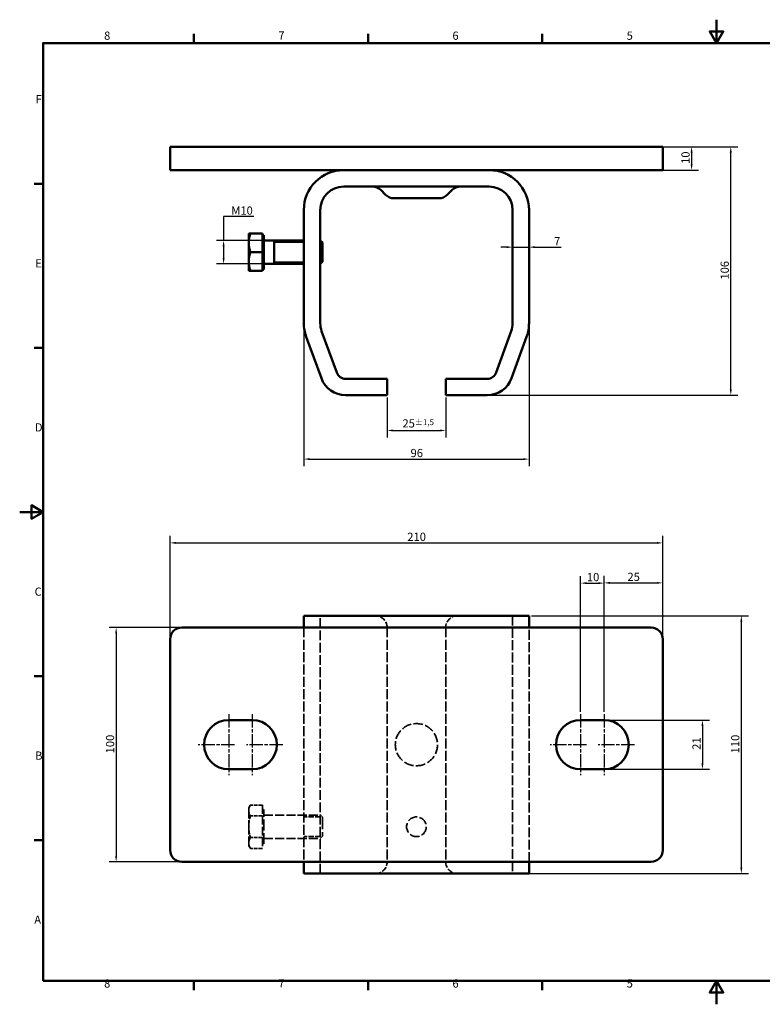
# Model space of a CAD drawing. Units: millimetres. Extents: x 0 to 594, y 0 to 420.
# Drawn here: x 0 to 317, y 0 to 420 of the extents above; entities that cross this region are included whole.
import ezdxf

# ---------------------------------------------------------------- set-up
doc = ezdxf.new("R2010")
doc.units = ezdxf.units.MM
doc.linetypes.add('CHAIN', pattern=[0.3543, 0.2362, -0.0295, 0.0591, -0.0295])
doc.linetypes.add('DASHED', pattern=[0.2068, 0.1655, -0.0413])
for name, color, linetype, lineweight in [('Arêtes cachées(ISO)', 7, 'DASHED', 35), ('Arêtes visibles(ISO)', 7, 'Continuous', 50), ('Cadre_0', 7, 'Continuous', 50), ('Cadre_2', 7, 'Continuous', 50), ('Cotes(ISO)', 7, 'Continuous', 25), ('Filetages(ISO)', 7, 'Continuous', 25), ('Marque de centre(ISO)', 7, 'Continuous', 25)]:
    doc.layers.add(name, color=color, linetype=linetype, lineweight=lineweight)
doc.styles.add('Cadre_1', font='ARIAL.TTF')
doc.styles.add('MANTION', font='ARIAL.TTF')
doc.dimstyles.new('MANTION', dxfattribs={"dimtxt": 3.5, "dimasz": 2.5, "dimexe": 3, "dimexo": 1, "dimgap": 0.762, "dimtad": 1, "dimrnd": 1e-08, "dimtxsty": 'MANTION', "dimcen": 0.09, "dimdle": 10, "dimclrd": 256, "dimclre": 256, "dimclrt": 256, "dimazin": 2, "dimtfac": 0.714286, "dimtmove": 0, "dimatfit": 3, "dimfxl": 0, "dimtolj": 1, "dimlwd": 25, "dimlwe": 25, "dimarcsym": 0})

# ---------------------------------------------------------------- blocks, each defined once
blk = doc.blocks.new('Cadres Default Border')
at = {"layer": 'Cadre_0'}
for p, q in [((74.25, 410), (74.25, 413.9)), ((148.5, 410), (148.5, 413.9)), ((222.75, 410), (222.75, 413.9)), ((10, 350), (6.1, 350)), ((10, 280), (6.1, 280)), ((10, 140), (6.1, 140)), ((10, 70), (6.1, 70)), ((74.25, 10), (74.25, 6.1)), ((148.5, 10), (148.5, 6.1)), ((222.75, 10), (222.75, 6.1))]:
    blk.add_line(p, q, dxfattribs=at)
at = {"layer": 'Cadre_0', "flags": 128}
for points in [[(297, 420), (297, 410), (294.11, 415), (299.89, 415), (297, 410)], [(10, 10), (10, 410), (584, 410), (584, 10), (10, 10)], [(0, 210), (10, 210), (5, 212.89), (5, 207.11), (10, 210)], [(297, 0), (297, 10), (294.11, 5), (299.89, 5), (297, 10)]]:
    blk.add_lwpolyline(points, dxfattribs=at)
at = {"layer": 'Cadre_2', "char_height": 3.5, "attachment_point": 7, "style": 'Cadre_1'}
for s, insert in [('8', (35.97, 410.34)), ('7', (110.26, 410.4)), ('6', (184.46, 410.34)), ('5', (258.73, 410.34)), ('F', (6.78, 383.25)), ('E', (6.62, 313.25)), ('D', (6.48, 243.25)), ('C', (6.34, 173.19)), ('B', (6.59, 103.25)), ('A', (6.21, 33.25)), ('8', (35.97, 6.04)), ('7', (110.26, 6.1)), ('6', (184.46, 6.04)), ('5', (258.73, 6.04))]:
    blk.add_mtext(s, dxfattribs=dict(at, insert=insert))
blk = doc.blocks.new('*D10')
at = {"layer": 'Cotes(ISO)', "color": 154, "linetype": 'Continuous', "lineweight": 25, "true_color": 0x004692}
for p, q in [((156.61, 258.82), (156.61, 241.77)), ((181.61, 258.82), (181.61, 241.77)), ((159.11, 244.77), (179.11, 244.77))]:
    blk.add_line(p, q, dxfattribs=at)
at = {"layer": 'Cotes(ISO)', "color": 154, "linetype": 'Continuous', "true_color": 0x004692}
for points in [[(159.11, 245.19), (159.11, 244.36), (156.61, 244.77)], [(179.11, 245.19), (179.11, 244.36), (181.61, 244.77)]]:
    blk.add_solid(points, dxfattribs=at)
at = {"layer": 'Defpoints', "color": 0, "linetype": 'Continuous'}
for p in [(156.61, 259.82), (181.61, 259.82), (181.61, 244.77)]:
    blk.add_point(p, dxfattribs=at)
at = {"layer": 'Cotes(ISO)', "color": 154, "linetype": 'Continuous', "lineweight": 25, "true_color": 0x004692, "insert": (163.15, 249.55), "char_height": 3.5, "attachment_point": 1, "style": 'MANTION'}
blk.add_mtext('\\A1;25{\\H2.500000;±1,5}', dxfattribs=at)
blk = doc.blocks.new('*D11')
at = {"layer": 'Cotes(ISO)', "color": 154, "linetype": 'Continuous', "lineweight": 25, "true_color": 0x004692}
for p, q in [((121.11, 289.56), (121.11, 229.56)), ((217.11, 289.56), (217.11, 229.56)), ((123.61, 232.56), (214.61, 232.56))]:
    blk.add_line(p, q, dxfattribs=at)
at = {"layer": 'Cotes(ISO)', "color": 154, "linetype": 'Continuous', "true_color": 0x004692}
for points in [[(123.61, 232.98), (123.61, 232.15), (121.11, 232.56)], [(214.61, 232.98), (214.61, 232.15), (217.11, 232.56)]]:
    blk.add_solid(points, dxfattribs=at)
at = {"layer": 'Defpoints', "color": 0, "linetype": 'Continuous'}
for p in [(121.11, 290.56), (217.11, 290.56), (217.11, 232.56)]:
    blk.add_point(p, dxfattribs=at)
at = {"layer": 'Cotes(ISO)', "color": 154, "linetype": 'Continuous', "lineweight": 25, "true_color": 0x004692, "insert": (166.61, 236.9), "char_height": 3.5, "attachment_point": 1, "style": 'MANTION'}
blk.add_mtext('\\A1;96', dxfattribs=at)
blk = doc.blocks.new('*D12')
at = {"layer": 'Cotes(ISO)', "color": 154, "linetype": 'Continuous', "lineweight": 25, "true_color": 0x004692}
for p, q in [((270.11, 365.82), (306.11, 365.82)), ((303.11, 262.32), (303.11, 363.32)), ((200.31, 259.82), (306.11, 259.82))]:
    blk.add_line(p, q, dxfattribs=at)
at = {"layer": 'Cotes(ISO)', "color": 154, "linetype": 'Continuous', "true_color": 0x004692}
for points in [[(302.69, 363.32), (303.53, 363.32), (303.11, 365.82)], [(302.69, 262.32), (303.53, 262.32), (303.11, 259.82)]]:
    blk.add_solid(points, dxfattribs=at)
at = {"layer": 'Defpoints', "color": 0, "linetype": 'Continuous'}
for p in [(269.11, 365.82), (303.11, 365.82), (199.31, 259.82)]:
    blk.add_point(p, dxfattribs=at)
at = {"layer": 'Cotes(ISO)', "color": 154, "linetype": 'Continuous', "lineweight": 25, "true_color": 0x004692, "insert": (298.77, 309.12), "char_height": 3.5, "attachment_point": 1, "rotation": 90, "style": 'MANTION'}
blk.add_mtext('\\A1;106', dxfattribs=at)
blk = doc.blocks.new('*D13')
at = {"layer": 'Cotes(ISO)', "color": 154, "linetype": 'Continuous', "lineweight": 25, "true_color": 0x004692}
for p, q in [((99.86, 335.98), (86.92, 335.98)), ((86.92, 335.98), (86.92, 325.82)), ((103.03, 325.82), (83.92, 325.82)), ((86.92, 323.32), (86.92, 318.32)), ((103.03, 315.82), (83.92, 315.82))]:
    blk.add_line(p, q, dxfattribs=at)
at = {"layer": 'Cotes(ISO)', "color": 154, "linetype": 'Continuous', "true_color": 0x004692}
for points in [[(86.5, 323.32), (87.34, 323.32), (86.92, 325.82)], [(86.5, 318.32), (87.34, 318.32), (86.92, 315.82)]]:
    blk.add_solid(points, dxfattribs=at)
at = {"layer": 'Defpoints', "color": 0, "linetype": 'Continuous'}
for p in [(104.03, 325.82), (86.92, 315.82), (104.03, 315.82)]:
    blk.add_point(p, dxfattribs=at)
at = {"layer": 'Cotes(ISO)', "color": 154, "linetype": 'Continuous', "lineweight": 25, "true_color": 0x004692, "insert": (90.18, 340.32), "char_height": 3.5, "attachment_point": 1, "style": 'MANTION'}
blk.add_mtext('\\A1;{M}10', dxfattribs=at)
blk = doc.blocks.new('*D14')
at = {"layer": 'Cotes(ISO)', "color": 154, "linetype": 'Continuous', "lineweight": 25, "true_color": 0x004692}
for p, q in [((64.11, 156.75), (64.11, 199.82)), ((274.11, 156.75), (274.11, 199.82)), ((66.61, 196.82), (271.61, 196.82))]:
    blk.add_line(p, q, dxfattribs=at)
at = {"layer": 'Cotes(ISO)', "color": 154, "linetype": 'Continuous', "true_color": 0x004692}
for points in [[(66.61, 197.24), (66.61, 196.4), (64.11, 196.82)], [(271.61, 197.24), (271.61, 196.4), (274.11, 196.82)]]:
    blk.add_solid(points, dxfattribs=at)
at = {"layer": 'Defpoints', "color": 0, "linetype": 'Continuous'}
for p in [(274.11, 196.82), (64.11, 155.75), (274.11, 155.75)]:
    blk.add_point(p, dxfattribs=at)
at = {"layer": 'Cotes(ISO)', "color": 154, "linetype": 'Continuous', "lineweight": 25, "true_color": 0x004692, "insert": (165.22, 201.16), "char_height": 3.5, "attachment_point": 1, "style": 'MANTION'}
blk.add_mtext('\\A1;210', dxfattribs=at)
blk = doc.blocks.new('*D15')
at = {"layer": 'Cotes(ISO)', "color": 154, "linetype": 'Continuous', "lineweight": 25, "true_color": 0x004692}
for p, q in [((68.11, 160.75), (38.11, 160.75)), ((41.11, 158.25), (41.11, 63.25)), ((68.11, 60.75), (38.11, 60.75))]:
    blk.add_line(p, q, dxfattribs=at)
at = {"layer": 'Cotes(ISO)', "color": 154, "linetype": 'Continuous', "true_color": 0x004692}
for points in [[(40.69, 158.25), (41.53, 158.25), (41.11, 160.75)], [(40.69, 63.25), (41.53, 63.25), (41.11, 60.75)]]:
    blk.add_solid(points, dxfattribs=at)
at = {"layer": 'Defpoints', "color": 0, "linetype": 'Continuous'}
for p in [(69.11, 160.75), (41.11, 60.75), (69.11, 60.75)]:
    blk.add_point(p, dxfattribs=at)
at = {"layer": 'Cotes(ISO)', "color": 154, "linetype": 'Continuous', "lineweight": 25, "true_color": 0x004692, "insert": (36.77, 107.05), "char_height": 3.5, "attachment_point": 1, "rotation": 90, "style": 'MANTION'}
blk.add_mtext('\\A1;100', dxfattribs=at)
blk = doc.blocks.new('*D16')
at = {"layer": 'Cotes(ISO)', "color": 154, "linetype": 'Continuous', "lineweight": 25, "true_color": 0x004692}
for p, q in [((218.11, 165.75), (310.6, 165.75)), ((307.6, 163.25), (307.6, 58.25)), ((201.11, 55.75), (310.6, 55.75))]:
    blk.add_line(p, q, dxfattribs=at)
at = {"layer": 'Cotes(ISO)', "color": 154, "linetype": 'Continuous', "true_color": 0x004692}
for points in [[(307.18, 163.25), (308.02, 163.25), (307.6, 165.75)], [(307.18, 58.25), (308.02, 58.25), (307.6, 55.75)]]:
    blk.add_solid(points, dxfattribs=at)
at = {"layer": 'Defpoints', "color": 0, "linetype": 'Continuous'}
for p in [(217.11, 165.75), (200.11, 55.75), (307.6, 55.75)]:
    blk.add_point(p, dxfattribs=at)
at = {"layer": 'Cotes(ISO)', "color": 154, "linetype": 'Continuous', "lineweight": 25, "true_color": 0x004692, "insert": (303.26, 107.05), "char_height": 3.5, "attachment_point": 1, "rotation": 90, "style": 'MANTION'}
blk.add_mtext('\\A1;110', dxfattribs=at)
blk = doc.blocks.new('*D17')
at = {"layer": 'Cotes(ISO)', "color": 154, "linetype": 'Continuous', "lineweight": 25, "true_color": 0x004692}
for p, q in [((249.11, 124.75), (249.11, 182.76)), ((274.11, 156.75), (274.11, 182.76)), ((251.61, 179.76), (271.61, 179.76))]:
    blk.add_line(p, q, dxfattribs=at)
at = {"layer": 'Cotes(ISO)', "color": 154, "linetype": 'Continuous', "true_color": 0x004692}
for points in [[(251.61, 180.18), (251.61, 179.34), (249.11, 179.76)], [(271.61, 180.18), (271.61, 179.34), (274.11, 179.76)]]:
    blk.add_solid(points, dxfattribs=at)
at = {"layer": 'Defpoints', "color": 0, "linetype": 'Continuous'}
for p in [(274.11, 179.76), (274.11, 155.75), (249.11, 123.75)]:
    blk.add_point(p, dxfattribs=at)
at = {"layer": 'Cotes(ISO)', "color": 154, "linetype": 'Continuous', "lineweight": 25, "true_color": 0x004692, "insert": (259.06, 184.1), "char_height": 3.5, "attachment_point": 1, "style": 'MANTION'}
blk.add_mtext('\\A1;25', dxfattribs=at)
blk = doc.blocks.new('*D18')
at = {"layer": 'Cotes(ISO)', "color": 154, "linetype": 'Continuous', "lineweight": 25, "true_color": 0x004692}
for p, q in [((239.11, 124.75), (239.11, 182.66)), ((249.11, 124.75), (249.11, 182.66)), ((241.61, 179.66), (246.61, 179.66))]:
    blk.add_line(p, q, dxfattribs=at)
at = {"layer": 'Cotes(ISO)', "color": 154, "linetype": 'Continuous', "true_color": 0x004692}
for points in [[(241.61, 180.07), (241.61, 179.24), (239.11, 179.66)], [(246.61, 180.07), (246.61, 179.24), (249.11, 179.66)]]:
    blk.add_solid(points, dxfattribs=at)
at = {"layer": 'Defpoints', "color": 0, "linetype": 'Continuous'}
for p in [(249.11, 179.66), (239.11, 123.75), (249.11, 123.75)]:
    blk.add_point(p, dxfattribs=at)
at = {"layer": 'Cotes(ISO)', "color": 154, "linetype": 'Continuous', "lineweight": 25, "true_color": 0x004692, "insert": (241.77, 183.99), "char_height": 3.5, "attachment_point": 1, "style": 'MANTION'}
blk.add_mtext('\\A1;10', dxfattribs=at)
blk = doc.blocks.new('*D19')
at = {"layer": 'Cotes(ISO)', "color": 154, "linetype": 'Continuous', "lineweight": 25, "true_color": 0x004692}
for p, q in [((250.11, 121.25), (294.02, 121.25)), ((291.02, 118.75), (291.02, 102.75)), ((250.11, 100.25), (294.02, 100.25))]:
    blk.add_line(p, q, dxfattribs=at)
at = {"layer": 'Cotes(ISO)', "color": 154, "linetype": 'Continuous', "true_color": 0x004692}
for points in [[(290.6, 118.75), (291.44, 118.75), (291.02, 121.25)], [(290.6, 102.75), (291.44, 102.75), (291.02, 100.25)]]:
    blk.add_solid(points, dxfattribs=at)
at = {"layer": 'Defpoints', "color": 0, "linetype": 'Continuous'}
for p in [(249.11, 121.25), (249.11, 100.25), (291.02, 100.25)]:
    blk.add_point(p, dxfattribs=at)
at = {"layer": 'Cotes(ISO)', "color": 154, "linetype": 'Continuous', "lineweight": 25, "true_color": 0x004692, "insert": (286.74, 108.55), "char_height": 3.5, "attachment_point": 1, "rotation": 90, "style": 'MANTION'}
blk.add_mtext('\\A1;21', dxfattribs=at)
blk = doc.blocks.new('*D20')
at = {"layer": 'Cotes(ISO)', "color": 154, "linetype": 'Continuous', "lineweight": 25, "true_color": 0x004692}
for p, q in [((207.61, 322.98), (205.11, 322.98)), ((210.11, 322.98), (217.11, 322.98)), ((219.61, 322.98), (230.81, 322.98))]:
    blk.add_line(p, q, dxfattribs=at)
at = {"layer": 'Cotes(ISO)', "color": 154, "linetype": 'Continuous', "true_color": 0x004692}
for points in [[(207.61, 323.39), (207.61, 322.56), (210.11, 322.98)], [(219.61, 323.39), (219.61, 322.56), (217.11, 322.98)]]:
    blk.add_solid(points, dxfattribs=at)
at = {"layer": 'Defpoints', "color": 0, "linetype": 'Continuous'}
for p in [(210.11, 323.83), (217.11, 323.83), (217.11, 322.98)]:
    blk.add_point(p, dxfattribs=at)
at = {"layer": 'Cotes(ISO)', "color": 154, "linetype": 'Continuous', "lineweight": 25, "true_color": 0x004692, "insert": (227.78, 327.24), "char_height": 3.5, "attachment_point": 1, "style": 'MANTION'}
blk.add_mtext('\\A1;7', dxfattribs=at)
blk = doc.blocks.new('*D21')
at = {"layer": 'Cotes(ISO)', "color": 154, "linetype": 'Continuous', "lineweight": 25, "true_color": 0x004692}
for p, q in [((275.11, 365.82), (289.41, 365.82)), ((286.41, 363.32), (286.41, 358.32)), ((270.11, 355.82), (289.41, 355.82))]:
    blk.add_line(p, q, dxfattribs=at)
at = {"layer": 'Cotes(ISO)', "color": 154, "linetype": 'Continuous', "true_color": 0x004692}
for points in [[(285.99, 363.32), (286.83, 363.32), (286.41, 365.82)], [(285.99, 358.32), (286.83, 358.32), (286.41, 355.82)]]:
    blk.add_solid(points, dxfattribs=at)
at = {"layer": 'Defpoints', "color": 0, "linetype": 'Continuous'}
for p in [(274.11, 365.82), (269.11, 355.82), (286.41, 355.82)]:
    blk.add_point(p, dxfattribs=at)
at = {"layer": 'Cotes(ISO)', "color": 154, "linetype": 'Continuous', "lineweight": 25, "true_color": 0x004692, "insert": (282.07, 358.48), "char_height": 3.5, "attachment_point": 1, "rotation": 90, "style": 'MANTION'}
blk.add_mtext('\\A1;10', dxfattribs=at)

msp = doc.modelspace()

# ---------------------------------------------------------------- linework, layer by layer
at = {"layer": 'Arêtes cachées(ISO)', "ltscale": 25.329281}
for p, q in [((128.111, 55.75), (128.111, 165.75)), ((210.111, 165.75), (210.111, 55.75))]:
    msp.add_line(p, q, dxfattribs=at)
at = {"layer": 'Arêtes cachées(ISO)', "ltscale": 25.450474}
for p, q in [((121.111, 160.75), (121.111, 60.75)), ((156.611, 160.75), (156.611, 60.75)), ((181.611, 160.75), (181.611, 60.75)), ((217.111, 60.75), (217.111, 160.75))]:
    msp.add_line(p, q, dxfattribs=at)
at = {"layer": 'Arêtes cachées(ISO)', "ltscale": 2.720514}
for p, q in [((97.631, 83.75), (98.346, 84.988)), ((97.631, 67.75), (98.346, 66.513))]:
    msp.add_line(p, q, dxfattribs=at)
at = {"layer": 'Arêtes cachées(ISO)', "ltscale": 9.681491}
for p, q in [((103.431, 84.988), (98.346, 84.988)), ((103.431, 80.369), (98.346, 80.369)), ((103.431, 71.132), (98.346, 71.132)), ((103.431, 66.513), (98.346, 66.513))]:
    msp.add_line(p, q, dxfattribs=at)
at = {"layer": 'Arêtes cachées(ISO)', "ltscale": 22.334633}
for p, q in [((103.431, 84.988), (103.431, 80.369)), ((103.431, 80.369), (103.431, 71.132)), ((103.431, 71.132), (103.431, 66.513))]:
    msp.add_line(p, q, dxfattribs=at)
at = {"layer": 'Arêtes cachées(ISO)', "ltscale": 7.974416}
for p, q in [((97.631, 83.75), (97.631, 82.679)), ((97.631, 68.822), (97.631, 67.75))]:
    msp.add_line(p, q, dxfattribs=at)
at = {"layer": 'Arêtes cachées(ISO)', "ltscale": 20.255272}
for p, q in [((97.631, 82.679), (97.631, 75.75)), ((97.631, 75.75), (97.631, 68.822))]:
    msp.add_line(p, q, dxfattribs=at)
at = {"layer": 'Arêtes cachées(ISO)', "ltscale": 1.142356}
for p, q in [((103.431, 83.065), (104.031, 83.065)), ((103.431, 68.435), (104.031, 68.435))]:
    msp.add_line(p, q, dxfattribs=at)
at = {"layer": 'Arêtes cachées(ISO)', "ltscale": 27.781372}
msp.add_line((104.031, 68.435), (104.031, 83.065), dxfattribs=at)
at = {"layer": 'Arêtes cachées(ISO)', "ltscale": 23.287935}
for p, q in [((104.031, 80.75), (128.111, 80.75)), ((104.031, 70.75), (128.111, 70.75))]:
    msp.add_line(p, q, dxfattribs=at)
at = {"layer": 'Arêtes cachées(ISO)', "ltscale": 13.326329}
for p, q in [((128.111, 79.938), (121.111, 79.938)), ((128.111, 71.562), (121.111, 71.562))]:
    msp.add_line(p, q, dxfattribs=at)
at = {"layer": 'Arêtes cachées(ISO)', "ltscale": 2.477463}
for p, q in [((129.031, 79.83), (128.111, 80.75)), ((129.031, 71.671), (128.111, 70.75))]:
    msp.add_line(p, q, dxfattribs=at)
at = {"layer": 'Arêtes cachées(ISO)', "ltscale": 30.989237}
msp.add_line((129.031, 79.83), (129.031, 71.671), dxfattribs=at)
at = {"layer": 'Arêtes cachées(ISO)', "ltscale": 8.927716, "flags": 128}
for points in [[(98.346, 84.988), (98.285, 84.882), (98.228, 84.777), (98.174, 84.674), (98.122, 84.572), (98.073, 84.471), (98.027, 84.371), (97.984, 84.272), (97.943, 84.174), (97.905, 84.077), (97.87, 83.981), (97.837, 83.886), (97.806, 83.791), (97.778, 83.697), (97.753, 83.603), (97.73, 83.51), (97.709, 83.417), (97.691, 83.325), (97.675, 83.232), (97.662, 83.14), (97.651, 83.048), (97.642, 82.956), (97.636, 82.864), (97.632, 82.771), (97.631, 82.679)], [(97.631, 82.679), (97.632, 82.586), (97.636, 82.494), (97.642, 82.402), (97.651, 82.309), (97.662, 82.217), (97.675, 82.125), (97.691, 82.033), (97.709, 81.94), (97.73, 81.847), (97.753, 81.754), (97.778, 81.66), (97.806, 81.566), (97.837, 81.471), (97.87, 81.376), (97.905, 81.28), (97.943, 81.183), (97.984, 81.085), (98.027, 80.987), (98.073, 80.887), (98.122, 80.786), (98.174, 80.684), (98.228, 80.58), (98.285, 80.476), (98.346, 80.369)], [(98.346, 80.369), (98.285, 80.157), (98.228, 79.947), (98.174, 79.74), (98.122, 79.536), (98.073, 79.334), (98.027, 79.135), (97.984, 78.937), (97.943, 78.742), (97.905, 78.548), (97.87, 78.356), (97.837, 78.165), (97.806, 77.975), (97.778, 77.787), (97.753, 77.6), (97.73, 77.413), (97.709, 77.228), (97.691, 77.042), (97.675, 76.858), (97.662, 76.673), (97.651, 76.489), (97.642, 76.305), (97.636, 76.12), (97.632, 75.936), (97.631, 75.75)], [(97.631, 75.75), (97.632, 75.565), (97.636, 75.381), (97.642, 75.196), (97.651, 75.012), (97.662, 74.828), (97.675, 74.643), (97.691, 74.458), (97.709, 74.273), (97.73, 74.088), (97.753, 73.901), (97.778, 73.714), (97.806, 73.526), (97.837, 73.336), (97.87, 73.145), (97.905, 72.953), (97.943, 72.759), (97.984, 72.564), (98.027, 72.366), (98.073, 72.167), (98.122, 71.965), (98.174, 71.761), (98.228, 71.554), (98.285, 71.344), (98.346, 71.132)], [(98.346, 71.132), (98.285, 71.025), (98.228, 70.921), (98.174, 70.817), (98.122, 70.715), (98.073, 70.614), (98.027, 70.514), (97.984, 70.416), (97.943, 70.318), (97.905, 70.221), (97.87, 70.125), (97.837, 70.029), (97.806, 69.935), (97.778, 69.841), (97.753, 69.747), (97.73, 69.654), (97.709, 69.561), (97.691, 69.468), (97.675, 69.376), (97.662, 69.284), (97.651, 69.192), (97.642, 69.099), (97.636, 69.007), (97.632, 68.915), (97.631, 68.822)], [(97.631, 68.822), (97.632, 68.73), (97.636, 68.637), (97.642, 68.545), (97.651, 68.453), (97.662, 68.361), (97.675, 68.269), (97.691, 68.176), (97.709, 68.084), (97.73, 67.991), (97.753, 67.898), (97.778, 67.804), (97.806, 67.71), (97.837, 67.615), (97.87, 67.52), (97.905, 67.424), (97.943, 67.327), (97.984, 67.229), (98.027, 67.13), (98.073, 67.03), (98.122, 66.929), (98.174, 66.827), (98.228, 66.724), (98.285, 66.619), (98.346, 66.513)]]:
    msp.add_lwpolyline(points, dxfattribs=at)
at = {"layer": 'Arêtes cachées(ISO)', "ltscale": 24.858742}
msp.add_circle((169.111, 110.75), 9, dxfattribs=at)
at = {"layer": 'Arêtes cachées(ISO)', "ltscale": 25.448723}
msp.add_circle((169.111, 75.75), 4.188, dxfattribs=at)
at = {"layer": 'Arêtes cachées(ISO)', "ltscale": 14.952118}
for centre, start, end in [((151.611, 160.75), 0, 90), ((186.611, 160.75), 90, 180), ((151.611, 60.75), 270, 0), ((186.611, 60.75), 180, 270)]:
    msp.add_arc(centre, 5, start, end, dxfattribs=at)
at = {"layer": 'Arêtes visibles(ISO)'}
for p, q in [((64.111, 365.819), (69.111, 365.819)), ((64.111, 365.819), (64.111, 355.819)), ((269.111, 365.819), (69.111, 365.819)), ((269.111, 365.819), (274.111, 365.819)), ((274.111, 355.819), (274.111, 365.819)), ((69.111, 355.819), (64.111, 355.819)), ((69.111, 355.819), (138.111, 355.819)), ((138.111, 355.819), (200.111, 355.819)), ((200.111, 355.819), (269.111, 355.819)), ((274.111, 355.819), (269.111, 355.819)), ((200.111, 348.819), (138.111, 348.819)), ((155.975, 345.283), (153.904, 347.354)), ((182.246, 345.283), (184.317, 347.354)), ((159.511, 343.819), (178.711, 343.819)), ((121.111, 290.562), (121.111, 338.819)), ((128.111, 338.819), (128.111, 290.562)), ((210.111, 290.562), (210.111, 338.819)), ((217.111, 338.819), (217.111, 290.562)), ((97.631, 328.819), (98.346, 328.819)), ((97.631, 328.819), (97.631, 324.819)), ((103.431, 328.819), (98.346, 328.819)), ((103.431, 328.819), (103.431, 320.819)), ((103.431, 328.134), (104.031, 328.134)), ((104.031, 313.504), (104.031, 328.134)), ((97.631, 324.819), (97.631, 316.819)), ((104.031, 325.819), (121.111, 325.819)), ((108.531, 315.819), (108.531, 325.819)), ((129.031, 324.898), (128.111, 325.819)), ((129.031, 324.898), (129.031, 316.739)), ((103.431, 320.819), (98.346, 320.819)), ((103.431, 320.819), (103.431, 312.819)), ((97.631, 316.819), (97.631, 312.819)), ((104.031, 315.819), (121.111, 315.819)), ((129.031, 316.739), (128.111, 315.819)), ((98.346, 312.819), (97.631, 312.819)), ((103.431, 312.819), (98.346, 312.819)), ((103.431, 313.504), (104.031, 313.504)), ((128.714, 287.142), (135.153, 269.451)), ((203.069, 269.451), (209.508, 287.142)), ((128.575, 267.056), (122.136, 284.747)), ((216.086, 284.747), (209.647, 267.056)), ((138.912, 266.819), (151.611, 266.819)), ((151.611, 266.819), (156.611, 266.819)), ((156.611, 259.819), (156.611, 266.819)), ((181.611, 266.819), (186.611, 266.819)), ((181.611, 266.819), (181.611, 259.819)), ((186.611, 266.819), (199.31, 266.819)), ((151.611, 259.819), (138.912, 259.819)), ((156.611, 259.819), (151.611, 259.819)), ((186.611, 259.819), (181.611, 259.819)), ((199.31, 259.819), (186.611, 259.819)), ((121.111, 165.75), (138.111, 165.75)), ((121.111, 165.75), (121.111, 160.75)), ((200.111, 165.75), (138.111, 165.75)), ((200.111, 165.75), (217.111, 165.75)), ((217.111, 160.75), (217.111, 165.75)), ((69.111, 160.75), (269.111, 160.75)), ((64.111, 65.75), (64.111, 155.75)), ((274.111, 155.75), (274.111, 65.75)), ((89.111, 121.25), (99.111, 121.25)), ((239.111, 121.25), (249.111, 121.25)), ((99.111, 100.25), (89.111, 100.25)), ((249.111, 100.25), (239.111, 100.25)), ((269.111, 60.75), (69.111, 60.75)), ((121.111, 60.75), (121.111, 55.75)), ((217.111, 55.75), (217.111, 60.75)), ((138.111, 55.75), (121.111, 55.75)), ((138.111, 55.75), (200.111, 55.75)), ((217.111, 55.75), (200.111, 55.75))]:
    msp.add_line(p, q, dxfattribs=at)
at = {"layer": 'Arêtes visibles(ISO)', "flags": 128}
for points in [[(98.346, 328.819), (98.285, 328.635), (98.228, 328.453), (98.174, 328.274), (98.122, 328.097), (98.073, 327.922), (98.027, 327.75), (97.984, 327.579), (97.943, 327.409), (97.905, 327.241), (97.87, 327.075), (97.837, 326.91), (97.806, 326.746), (97.778, 326.582), (97.753, 326.42), (97.73, 326.259), (97.709, 326.098), (97.691, 325.938), (97.675, 325.778), (97.662, 325.618), (97.651, 325.458), (97.642, 325.299), (97.636, 325.139), (97.632, 324.979), (97.631, 324.819)], [(97.631, 324.819), (97.632, 324.658), (97.636, 324.498), (97.642, 324.339), (97.651, 324.179), (97.662, 324.019), (97.675, 323.86), (97.691, 323.7), (97.709, 323.539), (97.73, 323.379), (97.753, 323.217), (97.778, 323.055), (97.806, 322.892), (97.837, 322.728), (97.87, 322.563), (97.905, 322.396), (97.943, 322.228), (97.984, 322.059), (98.027, 321.888), (98.073, 321.715), (98.122, 321.54), (98.174, 321.363), (98.228, 321.184), (98.285, 321.003), (98.346, 320.819)], [(98.346, 320.819), (98.285, 320.635), (98.228, 320.453), (98.174, 320.274), (98.122, 320.097), (98.073, 319.922), (98.027, 319.75), (97.984, 319.579), (97.943, 319.409), (97.905, 319.241), (97.87, 319.075), (97.837, 318.91), (97.806, 318.746), (97.778, 318.582), (97.753, 318.42), (97.73, 318.259), (97.709, 318.098), (97.691, 317.938), (97.675, 317.778), (97.662, 317.618), (97.651, 317.458), (97.642, 317.299), (97.636, 317.139), (97.632, 316.979), (97.631, 316.819)], [(97.631, 316.819), (97.632, 316.658), (97.636, 316.498), (97.642, 316.339), (97.651, 316.179), (97.662, 316.019), (97.675, 315.86), (97.691, 315.7), (97.709, 315.539), (97.73, 315.379), (97.753, 315.217), (97.778, 315.055), (97.806, 314.892), (97.837, 314.728), (97.87, 314.563), (97.905, 314.396), (97.943, 314.228), (97.984, 314.059), (98.027, 313.888), (98.073, 313.715), (98.122, 313.54), (98.174, 313.363), (98.228, 313.184), (98.285, 313.003), (98.346, 312.819)]]:
    msp.add_lwpolyline(points, dxfattribs=at)
at = {"layer": 'Arêtes visibles(ISO)'}
for centre, radius, start, end in [((138.111, 338.819), 17, 90, 180), ((200.111, 338.819), 17, 0, 90), ((138.111, 338.819), 10, 90, 180), ((150.369, 343.819), 5, 45, 90), ((187.853, 343.819), 5, 90, 135), ((200.111, 338.819), 10, 0, 90), ((159.511, 348.819), 5, 225, 270), ((178.711, 348.819), 5, 270, 315), ((138.111, 290.562), 17, 180, 200), ((138.111, 290.562), 10, 180, 200), ((200.111, 290.562), 10, 340, 0), ((200.111, 290.562), 17, 340, 0), ((138.912, 270.819), 4, 200, 270), ((199.31, 270.819), 4, 270, 340), ((138.912, 270.819), 11, 200, 270), ((199.31, 270.819), 11, 270, 340), ((69.111, 155.75), 5, 90, 180), ((269.111, 155.75), 5, 0, 90), ((89.111, 110.75), 10.5, 90, 270), ((99.111, 110.75), 10.5, 270, 90), ((239.111, 110.75), 10.5, 90, 270), ((249.111, 110.75), 10.5, 270, 90), ((69.111, 65.75), 5, 180, 270), ((269.111, 65.75), 5, 270, 0)]:
    msp.add_arc(centre, radius, start, end, dxfattribs=at)
at = {"layer": 'Filetages(ISO)'}
for p, q in [((121.111, 324.922), (108.531, 324.922)), ((129.008, 324.922), (128.111, 324.922)), ((108.531, 316.716), (121.111, 316.716)), ((128.111, 316.716), (129.008, 316.716))]:
    msp.add_line(p, q, dxfattribs=at)
at = {"layer": 'Marque de centre(ISO)', "linetype": 'CHAIN', "ltscale": 23.990969}
for p, q in [((89.111, 123.75), (89.111, 97.75)), ((99.111, 123.75), (99.111, 97.75)), ((239.111, 123.75), (239.111, 97.75)), ((249.111, 123.75), (249.111, 97.75)), ((91.611, 110.75), (76.111, 110.75)), ((112.111, 110.75), (96.611, 110.75)), ((241.611, 110.75), (226.111, 110.75)), ((262.111, 110.75), (246.611, 110.75))]:
    msp.add_line(p, q, dxfattribs=at)

# ---------------------------------------------------------------- block references
msp.add_blockref('Cadres Default Border', (0, 0))

# ---------------------------------------------------------------- dimensions: what is measured, and where the dimension line sits
at = {"layer": 'Cotes(ISO)', "color": 154, "linetype": 'Continuous', "lineweight": 25, "true_color": 0x004692}
for base, p1, p2, angle, override, picture, middle in [((303.111, 365.819), (199.31, 259.819), (269.111, 365.819), 90, {"dimdec": 2, "dimtp": 0, "dimtm": 0, "dimtdec": 2, "dimtofl": 0, "dimatfit": 1}, '*D12', (303.111, 312.819)), ((286.41, 355.819), (274.111, 365.819), (269.111, 355.819), 90, {"dimdec": 2, "dimtp": 0, "dimtm": 0, "dimtdec": 2, "dimtofl": 0, "dimatfit": 1}, '*D21', (286.41, 360.819)), ((181.611, 244.775), (156.611, 259.819), (181.611, 259.819), 180, {"dimgap": 0.762, "dimdec": 2, "dimtol": 1, "dimlim": 0, "dimtp": 1.5, "dimtm": 1.5, "dimtdec": 2, "dimtofl": 0, "dimatfit": 1}, '*D10', (169.111, 244.775)), ((249.111, 179.655), (239.111, 123.75), (249.111, 123.75), 180, {"dimdec": 2, "dimtp": 0, "dimtm": 0, "dimtdec": 2, "dimtofl": 0, "dimatfit": 1}, '*D18', (244.111, 179.655)), ((274.111, 179.76), (249.111, 123.75), (274.111, 155.75), 180, {"dimdec": 2, "dimtp": 0, "dimtm": 0, "dimtdec": 2, "dimtofl": 0, "dimatfit": 1}, '*D17', (261.611, 179.76)), ((307.6, 55.75), (217.111, 165.75), (200.111, 55.75), 90, {"dimdec": 2, "dimtp": 0, "dimtm": 0, "dimtdec": 2, "dimtofl": 0, "dimatfit": 1}, '*D16', (307.6, 110.75)), ((41.111, 60.75), (69.111, 160.75), (69.111, 60.75), 270, {"dimdec": 2, "dimtp": 0, "dimtm": 0, "dimtdec": 2, "dimtofl": 0, "dimatfit": 1}, '*D15', (41.111, 110.75)), ((291.02, 100.25), (249.111, 121.25), (249.111, 100.25), 90, {"dimdec": 2, "dimtp": 0, "dimtm": 0, "dimtdec": 2, "dimtofl": 0, "dimatfit": 1}, '*D19', (291.02, 110.75))]:
    dim = msp.add_linear_dim(base=base, p1=p1, p2=p2, angle=angle, dimstyle='MANTION', override=override, dxfattribs=at)
    dim.commit()
    dim.dimension.update_dxf_attribs({"geometry": picture, "text_midpoint": middle, "dimtype": 160})
dim = msp.add_linear_dim(base=(86.918, 315.819), p1=(104.031, 325.819), p2=(104.031, 315.819), angle=270, text='{M}<>', dimstyle='MANTION', override={"dimtih": 1, "dimtoh": 1, "dimdec": 2, "dimtp": 0, "dimtm": 0, "dimtdec": 2, "dimtofl": 0, "dimtmove": 1, "dimatfit": 2}, dxfattribs=at)
dim.commit()
dim.dimension.update_dxf_attribs({"geometry": '*D13', "text_midpoint": (87.183, 335.979), "dimtype": 160})
for base, p1, p2, override, picture, middle in [((217.111, 322.976), (210.111, 323.826), (217.111, 323.826), {"dimdec": 2, "dimse1": 1, "dimse2": 1, "dimtp": 0, "dimtm": 0, "dimtdec": 2, "dimtofl": 1, "dimatfit": 1}, '*D20', (228.916, 322.976)), ((217.111, 232.562), (121.111, 290.562), (217.111, 290.562), {"dimdec": 2, "dimtp": 0, "dimtm": 0, "dimtdec": 2, "dimtofl": 0, "dimatfit": 1}, '*D11', (169.111, 232.562)), ((274.111, 196.819), (64.111, 155.75), (274.111, 155.75), {"dimdec": 2, "dimtp": 0, "dimtm": 0, "dimtdec": 2, "dimtofl": 0, "dimatfit": 1}, '*D14', (169.111, 196.819))]:
    dim = msp.add_linear_dim(base=base, p1=p1, p2=p2, dimstyle='MANTION', override=override, dxfattribs=at)
    dim.commit()
    dim.dimension.update_dxf_attribs({"geometry": picture, "text_midpoint": middle, "dimtype": 160})

doc.saveas('drawing.dxf')
